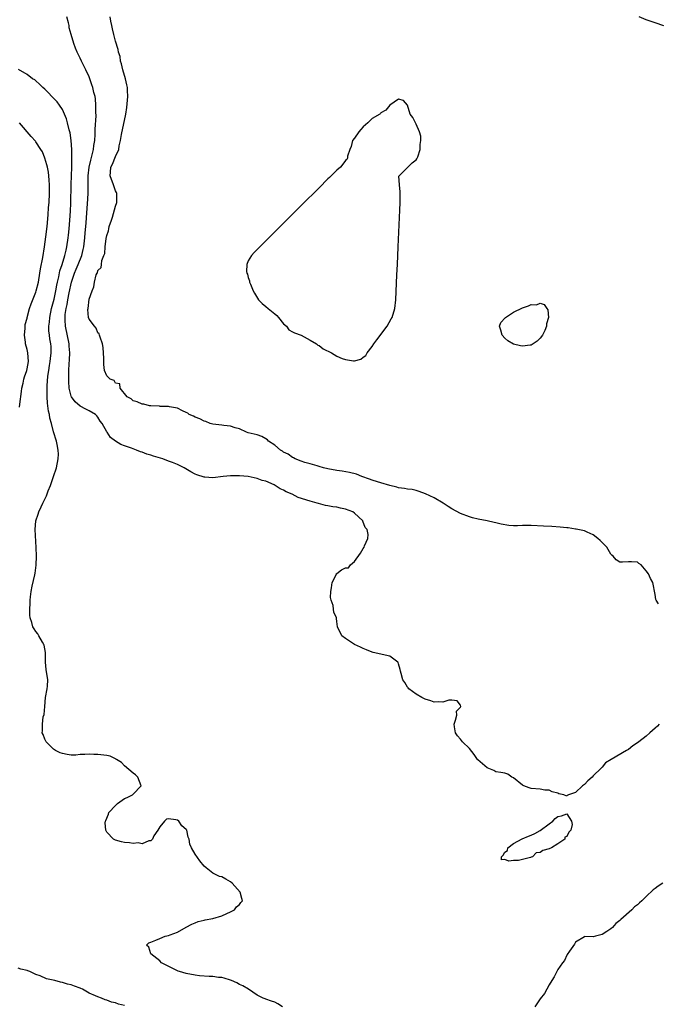
# Model space of a CAD drawing. Units: inches. Extents: x 2619000 to 2622000, y 1497000 to 1500000.
# Drawn here: x 2620087 to 2620232, y 1497896 to 1498118 of the extents above; entities that cross this region are included whole.
import ezdxf

# ---------------------------------------------------------------- set-up
doc = ezdxf.new("R2010")
doc.units = ezdxf.units.IN
doc.header["$MEASUREMENT"] = 0
doc.layers.add('LD26191497_2ft', color=24, linetype='Continuous')

msp = doc.modelspace()

# ---------------------------------------------------------------- linework, layer by layer
at = {"layer": 'LD26191497_2ft'}
for points, elevation in [([(2620231.91, 1497959), (2620231.5, 1497958.5), (2620231, 1497958.05), (2620229.76, 1497957), (2620229, 1497956.3), (2620227.28, 1497955), (2620227, 1497954.75), (2620225.95, 1497954.05), (2620225, 1497953.26), (2620224.83, 1497953.17), (2620224.55, 1497953), (2620221.07, 1497951), (2620219.8, 1497950.2), (2620219, 1497949.23), (2620218.87, 1497949.13), (2620218.78, 1497949), (2620217, 1497947.27), (2620216.74, 1497947), (2620215.81, 1497946.19), (2620215, 1497945.32), (2620214.81, 1497945.19), (2620214.58, 1497945), (2620213, 1497943.51), (2620211.38, 1497943), (2620211.14, 1497942.86), (2620211, 1497942.69), (2620210.37, 1497943), (2620209.24, 1497943.24), (2620209, 1497943.35), (2620207.69, 1497943.69), (2620207, 1497944.03), (2620206.08, 1497944.08), (2620205, 1497944.29), (2620203, 1497944.4), (2620202.55, 1497944.55), (2620201.34, 1497945), (2620201, 1497945.17), (2620199, 1497946.81), (2620198.63, 1497947), (2620197.68, 1497947.68), (2620197, 1497947.88), (2620196.08, 1497948.08), (2620195, 1497948.22), (2620194.51, 1497948.51), (2620193, 1497949.1), (2620190.9, 1497950.9), (2620190.81, 1497951), (2620190.11, 1497952.11), (2620189, 1497953.51), (2620187.48, 1497955), (2620187.25, 1497955.25), (2620187, 1497955.58), (2620186.31, 1497956.31), (2620185.83, 1497957), (2620185.65, 1497958.35), (2620185.53, 1497959), (2620185.87, 1497959.87), (2620186.13, 1497961), (2620186.08, 1497961.92), (2620187, 1497962.79), (2620187.08, 1497963), (2620187, 1497963.29), (2620186.25, 1497964.25), (2620185, 1497964.38), (2620184.38, 1497964.38), (2620183, 1497963.95), (2620182.07, 1497964.07), (2620181, 1497963.98), (2620180.27, 1497964.27), (2620179, 1497964.64), (2620178.26, 1497965), (2620177, 1497965.79), (2620175.33, 1497967), (2620175.19, 1497967.19), (2620175, 1497967.36), (2620174.37, 1497968.37), (2620173.96, 1497969), (2620173.57, 1497970.43), (2620173.43, 1497971), (2620173.32, 1497971.32), (2620173, 1497972.64), (2620172.92, 1497972.92), (2620172.85, 1497973), (2620171, 1497974.39), (2620169.27, 1497974.73), (2620168.28, 1497975), (2620167.21, 1497975.21), (2620167, 1497975.27), (2620165.76, 1497975.76), (2620165, 1497976.08), (2620164.37, 1497976.37), (2620163, 1497977.04), (2620161, 1497978.34), (2620160.18, 1497979), (2620159.16, 1497981), (2620159, 1497982.22), (2620158.92, 1497982.92), (2620158.93, 1497983), (2620158.33, 1497984.33), (2620158.28, 1497985), (2620158.18, 1497985.82), (2620157.73, 1497987), (2620157.63, 1497987.63), (2620157.65, 1497989), (2620157.84, 1497989.84), (2620157.96, 1497991), (2620158.93, 1497992.93), (2620158.95, 1497993.05), (2620159, 1497993.07), (2620160.11, 1497993.89), (2620161, 1497994.33), (2620161.67, 1497994.33), (2620162.15, 1497995), (2620163, 1497995.75), (2620164.36, 1497997.64), (2620165, 1497998.71), (2620165.19, 1497999), (2620165.29, 1497999.29), (2620166.03, 1498001), (2620166.1, 1498001.9), (2620165.86, 1498003), (2620165.47, 1498003.47), (2620164.89, 1498004.89), (2620164.88, 1498005), (2620163, 1498006.74), (2620162.66, 1498007), (2620161, 1498007.64), (2620159.86, 1498007.86), (2620159, 1498008.07), (2620158.16, 1498008.16), (2620157, 1498008.37), (2620156.45, 1498008.45), (2620154.87, 1498008.87), (2620154.58, 1498009), (2620153, 1498009.41), (2620150.28, 1498010.28), (2620148.92, 1498011), (2620147.54, 1498011.54), (2620147, 1498011.9), (2620146.19, 1498012.19), (2620145.11, 1498013), (2620144.88, 1498013.12), (2620143, 1498013.92), (2620142.13, 1498014.13), (2620141, 1498014.58), (2620139, 1498014.99), (2620137, 1498015.18), (2620135.16, 1498015.16), (2620135, 1498015.18), (2620133.36, 1498015), (2620131, 1498014.69), (2620129.18, 1498014.82), (2620129, 1498014.82), (2620127.35, 1498015.35), (2620127, 1498015.52), (2620126.04, 1498016.04), (2620124.53, 1498017), (2620123, 1498017.69), (2620121.86, 1498018.14), (2620121, 1498018.5), (2620119.67, 1498019), (2620117.62, 1498019.62), (2620117, 1498019.83), (2620116.09, 1498020.09), (2620115, 1498020.54), (2620114.62, 1498020.62), (2620113.71, 1498021), (2620113, 1498021.24), (2620112.6, 1498021.4), (2620111, 1498021.91), (2620110.22, 1498022.22), (2620109, 1498023.01), (2620107.84, 1498023.84), (2620107.1, 1498025), (2620107, 1498025.12), (2620105.95, 1498027), (2620105.56, 1498027.56), (2620105, 1498028.46), (2620104.74, 1498028.74), (2620104.46, 1498029), (2620103, 1498029.9), (2620102.25, 1498030.25), (2620101, 1498030.89), (2620099.87, 1498031.87), (2620099.07, 1498033), (2620099, 1498033.18), (2620098.54, 1498035), (2620098.47, 1498036.47), (2620098.46, 1498037), (2620098.47, 1498039), (2620098.52, 1498040.52), (2620098.59, 1498041.41), (2620098.63, 1498043), (2620098.52, 1498044.52), (2620098.51, 1498045), (2620097.67, 1498049), (2620097.63, 1498050.37), (2620097.58, 1498051), (2620097.63, 1498051.63), (2620097.83, 1498053), (2620098.05, 1498053.95), (2620098.23, 1498055), (2620098.54, 1498056.54), (2620099.07, 1498059), (2620099.73, 1498061), (2620100.1, 1498061.9), (2620100.57, 1498063), (2620101.35, 1498065), (2620101.67, 1498066.33), (2620101.81, 1498067), (2620102.05, 1498069), (2620102.15, 1498070.15), (2620102.34, 1498072.34), (2620102.41, 1498073.59), (2620102.68, 1498076.68), (2620102.79, 1498079), (2620102.78, 1498080.78), (2620102.79, 1498081.21), (2620102.81, 1498083), (2620103.04, 1498085), (2620103.4, 1498086.6), (2620103.75, 1498087.75), (2620104.02, 1498089), (2620104.11, 1498089.89), (2620104.31, 1498091), (2620104.41, 1498092.41), (2620104.43, 1498093), (2620104.42, 1498093.58), (2620104.59, 1498096.59), (2620104.55, 1498097.45), (2620104.58, 1498099), (2620104.45, 1498100.45), (2620104.36, 1498101), (2620104.13, 1498101.87), (2620103.86, 1498103), (2620103.65, 1498103.65), (2620103.16, 1498105), (2620103, 1498105.4), (2620102.27, 1498107), (2620101.28, 1498109), (2620101, 1498109.62), (2620100.32, 1498111), (2620099.93, 1498111.93), (2620099.57, 1498113), (2620099, 1498114.98), (2620098.53, 1498116.53), (2620098.48, 1498117), (2620098.36, 1498117.64), (2620097.98, 1498119)], 7956), ([(2620231.76, 1497986.24), (2620231.24, 1497987), (2620231.19, 1497987.19), (2620231, 1497988.34), (2620230.44, 1497991), (2620229.92, 1497991.92), (2620229.46, 1497993), (2620229, 1497993.69), (2620227.8, 1497995), (2620227.32, 1497995.32), (2620227, 1497995.65), (2620225.68, 1497995.68), (2620225, 1497995.72), (2620223.62, 1497995.62), (2620223, 1497995.64), (2620222.16, 1497996.16), (2620221.48, 1497997), (2620221.19, 1497997.19), (2620221, 1497997.41), (2620220.09, 1497999), (2620219.53, 1497999.53), (2620218.55, 1498000.55), (2620218.07, 1498001), (2620217, 1498001.78), (2620215.6, 1498002.4), (2620215, 1498002.7), (2620213.11, 1498003.11), (2620213, 1498003.1), (2620211.37, 1498003.37), (2620211, 1498003.36), (2620209.55, 1498003.55), (2620207.66, 1498003.66), (2620205.74, 1498003.74), (2620203, 1498003.9), (2620201, 1498003.89), (2620199.85, 1498003.85), (2620199, 1498003.85), (2620197.92, 1498003.92), (2620196.19, 1498004.19), (2620195, 1498004.53), (2620194.59, 1498004.59), (2620193, 1498004.98), (2620191, 1498005.35), (2620189.67, 1498005.67), (2620189, 1498005.86), (2620187, 1498006.64), (2620185, 1498007.69), (2620184.22, 1498008.22), (2620183.05, 1498009), (2620181, 1498010.17), (2620179.09, 1498011.09), (2620177.64, 1498011.64), (2620177, 1498011.82), (2620176.03, 1498012.03), (2620175, 1498012.16), (2620174.3, 1498012.3), (2620173, 1498012.46), (2620172.58, 1498012.58), (2620171, 1498012.94), (2620169, 1498013.57), (2620168.21, 1498013.79), (2620167, 1498014.19), (2620166.41, 1498014.41), (2620164.67, 1498015), (2620163.51, 1498015.51), (2620161.92, 1498015.93), (2620160.22, 1498016.22), (2620159, 1498016.4), (2620157, 1498016.78), (2620155.98, 1498017), (2620155, 1498017.3), (2620154.6, 1498017.4), (2620153, 1498017.87), (2620151.79, 1498018.21), (2620151, 1498018.47), (2620149.63, 1498019), (2620149.24, 1498019.24), (2620149, 1498019.32), (2620148.06, 1498020.06), (2620147, 1498020.54), (2620146.75, 1498020.75), (2620146.31, 1498021), (2620145, 1498022.08), (2620143.6, 1498023), (2620143.34, 1498023.34), (2620143, 1498023.5), (2620142.06, 1498024.06), (2620141, 1498024.42), (2620139, 1498024.89), (2620138.63, 1498025), (2620137, 1498025.78), (2620136.01, 1498025.99), (2620135, 1498026.41), (2620133.48, 1498026.52), (2620133, 1498026.64), (2620131, 1498026.86), (2620130.37, 1498027), (2620129.42, 1498027.42), (2620129, 1498027.55), (2620128.07, 1498028.07), (2620127, 1498028.46), (2620126.66, 1498028.66), (2620125.67, 1498029), (2620125.32, 1498029.32), (2620125, 1498029.49), (2620124.15, 1498029.85), (2620123, 1498030.5), (2620121.2, 1498030.8), (2620121, 1498030.86), (2620119.12, 1498030.88), (2620118.91, 1498030.91), (2620117, 1498030.97), (2620116.66, 1498031), (2620115.36, 1498031.36), (2620115, 1498031.39), (2620113.92, 1498031.92), (2620113, 1498032.13), (2620112.56, 1498032.56), (2620111.61, 1498033), (2620110.08, 1498035), (2620109.97, 1498035.97), (2620109, 1498036.14), (2620108.7, 1498036.7), (2620107.76, 1498037), (2620107, 1498037.81), (2620106.52, 1498039), (2620106.35, 1498040.35), (2620106.33, 1498041.67), (2620106.19, 1498044.19), (2620106.07, 1498045), (2620105.49, 1498046.51), (2620105.4, 1498047), (2620105.29, 1498047.29), (2620105, 1498047.49), (2620104.6, 1498048.6), (2620104.21, 1498049), (2620103, 1498050.6), (2620102.89, 1498051), (2620102.76, 1498052.76), (2620102.78, 1498053), (2620103, 1498055.1), (2620103.68, 1498057), (2620104.11, 1498057.89), (2620104.23, 1498059), (2620104.62, 1498060.62), (2620104.81, 1498061), (2620104.89, 1498061.11), (2620105, 1498061.58), (2620105.73, 1498062.27), (2620105.79, 1498063), (2620105.91, 1498063.91), (2620106.39, 1498065), (2620106.55, 1498065.45), (2620106.66, 1498067), (2620106.88, 1498068.88), (2620107, 1498069.56), (2620107.41, 1498070.59), (2620107.45, 1498071), (2620107.57, 1498071.57), (2620108.08, 1498073), (2620108.35, 1498073.65), (2620109, 1498076.2), (2620109.26, 1498077), (2620109.28, 1498079), (2620109.22, 1498079.22), (2620109, 1498079.62), (2620108.54, 1498081), (2620107.78, 1498083), (2620107.83, 1498083.83), (2620107.97, 1498085), (2620108.35, 1498085.65), (2620109, 1498087.38), (2620109.72, 1498089), (2620109.85, 1498089.85), (2620110.14, 1498091), (2620110.38, 1498092.38), (2620111.29, 1498097), (2620111.52, 1498098.48), (2620111.75, 1498101), (2620111.68, 1498102.32), (2620111.67, 1498103), (2620111.59, 1498103.59), (2620111.25, 1498105), (2620110.67, 1498107), (2620110.38, 1498108.38), (2620110.15, 1498109), (2620110.01, 1498110.01), (2620109.68, 1498111), (2620109.6, 1498111.6), (2620109, 1498113.5), (2620108.61, 1498115), (2620108.31, 1498116.31), (2620108.15, 1498117), (2620107.95, 1498118.05), (2620107.8, 1498119)], 7954), ([(2620232.95, 1498116.95), (2620231, 1498117.65), (2620229, 1498118.31), (2620227.41, 1498119)], 7952), ([(2620146.77, 1497895), (2620145.72, 1497895.72), (2620145, 1497896.06), (2620144.28, 1497896.28), (2620143, 1497896.8), (2620142.83, 1497896.83), (2620142.4, 1497897), (2620141, 1497897.71), (2620139.06, 1497899), (2620137.77, 1497899.77), (2620137, 1497900.05), (2620136.44, 1497900.44), (2620135.23, 1497901), (2620135, 1497901.08), (2620133.54, 1497901.54), (2620133, 1497901.65), (2620132.31, 1497901.69), (2620131, 1497901.86), (2620130.14, 1497901.86), (2620127.98, 1497902.02), (2620127, 1497902.17), (2620125, 1497902.59), (2620123.49, 1497903), (2620123.14, 1497903.14), (2620121.79, 1497903.79), (2620120.48, 1497904.48), (2620119.38, 1497905), (2620119, 1497905.41), (2620116.95, 1497907), (2620116.51, 1497908.51), (2620116, 1497909), (2620116.52, 1497909.48), (2620117, 1497909.64), (2620118.12, 1497910.12), (2620119, 1497910.53), (2620120.24, 1497911), (2620121, 1497911.2), (2620121.36, 1497911.36), (2620123, 1497911.89), (2620125, 1497913.02), (2620126.25, 1497913.75), (2620127, 1497914.04), (2620127.65, 1497914.35), (2620129, 1497914.66), (2620129.26, 1497914.74), (2620131.02, 1497915.02), (2620133, 1497915.63), (2620134.15, 1497916.15), (2620135, 1497916.54), (2620135.89, 1497917), (2620136.38, 1497917.62), (2620137, 1497918.21), (2620137.35, 1497918.65), (2620137.7, 1497919), (2620137.52, 1497919.52), (2620137.2, 1497921), (2620135.36, 1497923), (2620135, 1497923.32), (2620133.9, 1497923.9), (2620133, 1497924.45), (2620132.54, 1497924.54), (2620131.57, 1497925), (2620131, 1497925.31), (2620129.49, 1497926.51), (2620129, 1497926.88), (2620128.06, 1497928.06), (2620127, 1497929.57), (2620126.21, 1497931), (2620125.82, 1497931.82), (2620125.61, 1497933), (2620125.4, 1497933.4), (2620125.09, 1497935), (2620125, 1497935.13), (2620123.96, 1497935.96), (2620123.28, 1497937), (2620123, 1497937.23), (2620122.64, 1497937.36), (2620121, 1497937.59), (2620120.54, 1497937.46), (2620120.07, 1497937), (2620119, 1497935.76), (2620118.56, 1497935), (2620117.69, 1497933.69), (2620117.38, 1497933), (2620117, 1497932.6), (2620116.56, 1497932.56), (2620115, 1497931.9), (2620114.1, 1497932.1), (2620113, 1497932.02), (2620112.13, 1497932.13), (2620111, 1497932.24), (2620110.36, 1497932.36), (2620109, 1497932.77), (2620108.84, 1497932.84), (2620108.56, 1497933), (2620107, 1497934.56), (2620106.77, 1497935), (2620106.65, 1497936.65), (2620106.72, 1497937), (2620106.8, 1497937.2), (2620107.38, 1497938.62), (2620107.51, 1497939), (2620109, 1497940.61), (2620109.47, 1497941), (2620111, 1497942.16), (2620111.61, 1497942.39), (2620112.83, 1497943), (2620113, 1497943.15), (2620114.8, 1497945), (2620114.02, 1497947), (2620113.52, 1497947.52), (2620113, 1497947.91), (2620111, 1497949.59), (2620110.32, 1497950.32), (2620109.2, 1497951), (2620109.1, 1497951.1), (2620109, 1497951.13), (2620107.75, 1497951.75), (2620107, 1497951.89), (2620105, 1497952.12), (2620104.11, 1497952.11), (2620103, 1497952.18), (2620102.09, 1497952.09), (2620101, 1497952.1), (2620100, 1497952), (2620099, 1497952), (2620098.09, 1497952.09), (2620097, 1497952.31), (2620096.49, 1497952.49), (2620095.43, 1497953), (2620095, 1497953.3), (2620093.3, 1497955), (2620093, 1497955.62), (2620092.61, 1497956.61), (2620092.42, 1497957), (2620092.51, 1497957.49), (2620092.46, 1497959), (2620092.67, 1497960.67), (2620092.86, 1497961.14), (2620092.99, 1497963), (2620093.19, 1497965), (2620093.53, 1497967), (2620093.61, 1497967.61), (2620093.7, 1497969), (2620093.35, 1497971.35), (2620093.18, 1497973), (2620093.16, 1497975.16), (2620093, 1497976), (2620092.87, 1497976.87), (2620092.82, 1497977), (2620092.5, 1497977.5), (2620091.66, 1497979), (2620091.4, 1497979.4), (2620091, 1497979.94), (2620090.57, 1497980.57), (2620090.32, 1497981), (2620090.05, 1497981.95), (2620089.71, 1497983), (2620089.64, 1497983.64), (2620089.59, 1497985), (2620089.7, 1497986.3), (2620089.7, 1497987), (2620089.76, 1497987.76), (2620089.95, 1497989), (2620090.17, 1497990.17), (2620090.75, 1497992.75), (2620090.85, 1497993.15), (2620091.06, 1497994.94), (2620091.11, 1497997), (2620091.08, 1497998.92), (2620090.85, 1498003), (2620090.99, 1498005), (2620091.51, 1498006.49), (2620091.64, 1498007), (2620092.17, 1498008.17), (2620092.59, 1498009), (2620092.75, 1498009.25), (2620093, 1498009.85), (2620093.38, 1498010.62), (2620093.78, 1498011.78), (2620094.29, 1498013), (2620094.99, 1498015), (2620095.63, 1498017), (2620096.02, 1498019), (2620096.07, 1498020.07), (2620096.05, 1498021), (2620095.79, 1498022.21), (2620095.66, 1498023), (2620095, 1498025.1), (2620094.52, 1498027), (2620094.18, 1498028.18), (2620094.08, 1498029), (2620093.82, 1498029.82), (2620093.72, 1498031), (2620093.6, 1498031.6), (2620093.53, 1498033), (2620093.55, 1498034.45), (2620093.51, 1498035), (2620093.52, 1498035.52), (2620093.71, 1498037.71), (2620093.93, 1498039), (2620094.09, 1498040.09), (2620094.25, 1498041), (2620094.3, 1498041.7), (2620094.46, 1498043), (2620094.41, 1498044.41), (2620094.36, 1498045), (2620094.15, 1498046.15), (2620094.06, 1498047), (2620093.93, 1498047.93), (2620093.95, 1498049), (2620094.07, 1498049.93), (2620094.13, 1498051), (2620094.54, 1498053), (2620095, 1498054.63), (2620095.11, 1498055.11), (2620095.52, 1498057), (2620095.73, 1498058.27), (2620095.89, 1498059), (2620096.18, 1498060.18), (2620096.43, 1498061.57), (2620096.94, 1498063), (2620097.54, 1498065), (2620097.8, 1498066.2), (2620098, 1498067), (2620098.31, 1498069), (2620098.39, 1498069.61), (2620098.54, 1498071), (2620098.7, 1498073), (2620098.8, 1498075), (2620098.86, 1498076.86), (2620098.95, 1498081.05), (2620099.11, 1498085), (2620099.12, 1498086.88), (2620099.15, 1498087.15), (2620099.1, 1498089), (2620098.97, 1498091), (2620098.74, 1498092.74), (2620098.53, 1498093.47), (2620098.17, 1498095), (2620097.93, 1498095.93), (2620097.47, 1498097), (2620097, 1498098), (2620096.34, 1498099), (2620095.78, 1498099.78), (2620095, 1498100.63), (2620094.62, 1498101), (2620093.83, 1498101.83), (2620093, 1498102.65), (2620092.59, 1498103), (2620091.79, 1498103.79), (2620091, 1498104.49), (2620090.72, 1498104.72), (2620090.25, 1498105), (2620089, 1498105.93), (2620087.06, 1498107.06)], 7958), ([(2620087.31, 1498030.69), (2620087.37, 1498031.37), (2620087.77, 1498034.23), (2620087.85, 1498035), (2620088.09, 1498036.09), (2620088.26, 1498037), (2620088.41, 1498037.59), (2620088.91, 1498039), (2620089, 1498039.37), (2620089.29, 1498041), (2620089.16, 1498043), (2620089, 1498043.76), (2620088.68, 1498045), (2620088.61, 1498045.39), (2620088.38, 1498047), (2620088.54, 1498048.54), (2620088.54, 1498049), (2620088.6, 1498049.4), (2620089, 1498050.83), (2620089.03, 1498051), (2620089.58, 1498053), (2620089.93, 1498054.07), (2620091, 1498056.71), (2620091.08, 1498057), (2620091.55, 1498059), (2620091.9, 1498061), (2620092.05, 1498061.95), (2620092.53, 1498064.53), (2620092.94, 1498067), (2620093.26, 1498069.26), (2620093.53, 1498071.53), (2620093.78, 1498074.22), (2620093.87, 1498075.87), (2620093.98, 1498077), (2620094.08, 1498079), (2620094.1, 1498080.1), (2620094.08, 1498081), (2620093.96, 1498082.04), (2620093.93, 1498083), (2620093.84, 1498083.84), (2620093.58, 1498085), (2620093.49, 1498085.49), (2620093.04, 1498087.04), (2620092.45, 1498088.45), (2620092.13, 1498089), (2620091, 1498090.75), (2620090.89, 1498090.89), (2620089.93, 1498091.93), (2620087.31, 1498095)], 7960), ([(2620232.71, 1497923), (2620231.66, 1497922.34), (2620231, 1497921.81), (2620230.53, 1497921.47), (2620229, 1497920), (2620228, 1497919), (2620227.44, 1497918.56), (2620227, 1497918.11), (2620226.33, 1497917.67), (2620225.72, 1497917), (2620223.23, 1497914.77), (2620223, 1497914.53), (2620222.12, 1497913.88), (2620221.36, 1497913), (2620221, 1497912.69), (2620220.05, 1497912.05), (2620219, 1497911.4), (2620217.53, 1497911), (2620217, 1497910.88), (2620215.09, 1497910.91), (2620215, 1497910.9), (2620213, 1497909.69), (2620212.78, 1497909.22), (2620211.66, 1497907.66), (2620211.13, 1497906.87), (2620211, 1497906.73), (2620210.47, 1497905.53), (2620210.07, 1497905), (2620209, 1497903.47), (2620208.74, 1497903), (2620208.17, 1497901.83), (2620207.67, 1497901), (2620207, 1497899.99), (2620206.5, 1497899), (2620205.96, 1497898.04), (2620205, 1497896.81), (2620203.77, 1497895)], 7958), ([(2620111, 1497895.33), (2620109.66, 1497895.66), (2620109, 1497895.93), (2620108.12, 1497896.12), (2620107, 1497896.55), (2620106.63, 1497896.63), (2620105.81, 1497897), (2620105, 1497897.26), (2620104.48, 1497897.52), (2620103, 1497898.14), (2620101.54, 1497899), (2620101.17, 1497899.17), (2620101, 1497899.27), (2620099.69, 1497899.69), (2620099, 1497900.02), (2620098.14, 1497900.14), (2620097, 1497900.56), (2620096.59, 1497900.59), (2620095.29, 1497901), (2620093.39, 1497901.39), (2620091.96, 1497902.04), (2620091, 1497902.37), (2620089.65, 1497903), (2620089.15, 1497903.15), (2620089, 1497903.22), (2620087.56, 1497903.56), (2620087, 1497903.76)], 7960)]:
    msp.add_lwpolyline(points, dxfattribs=dict(at, elevation=elevation))
for points, elevation in [([(2620161.95, 1498089), (2620161.46, 1498087.46), (2620161.46, 1498087), (2620161.3, 1498086.7), (2620161, 1498086.5), (2620160.36, 1498085.64), (2620159.85, 1498085), (2620159, 1498084.33), (2620157.77, 1498083), (2620157.37, 1498082.63), (2620157, 1498082.33), (2620156.33, 1498081.67), (2620155.73, 1498081), (2620155, 1498080.3), (2620153.73, 1498079), (2620152.35, 1498077.65), (2620151, 1498076.28), (2620147, 1498072.33), (2620145.33, 1498070.67), (2620141.3, 1498066.7), (2620140.31, 1498065.69), (2620139.72, 1498065), (2620139, 1498063.79), (2620138.68, 1498063), (2620138.63, 1498061.37), (2620138.71, 1498061), (2620138.8, 1498060.8), (2620139, 1498060.05), (2620139.28, 1498059.28), (2620139.31, 1498059), (2620139.49, 1498058.51), (2620140.15, 1498057), (2620140.45, 1498056.45), (2620141.32, 1498055), (2620142.15, 1498054.15), (2620143, 1498053.48), (2620143.51, 1498053), (2620145, 1498051.84), (2620145.45, 1498051.45), (2620145.84, 1498051), (2620147, 1498049.53), (2620147.63, 1498049), (2620148.2, 1498048.2), (2620149, 1498047.74), (2620149.49, 1498047.49), (2620151, 1498047), (2620153, 1498045.83), (2620154.46, 1498045), (2620154.73, 1498044.73), (2620155, 1498044.62), (2620155.91, 1498043.91), (2620157.79, 1498043), (2620159, 1498042.26), (2620160.27, 1498041.73), (2620161, 1498041.45), (2620162.83, 1498041.17), (2620163, 1498041.19), (2620164.46, 1498041.54), (2620165, 1498042), (2620165.59, 1498042.41), (2620165.89, 1498043), (2620167, 1498044.38), (2620167.43, 1498045), (2620168.11, 1498045.89), (2620170.4, 1498049), (2620171.35, 1498050.65), (2620171.54, 1498051), (2620172.15, 1498053), (2620172.38, 1498055), (2620172.62, 1498060.62), (2620172.75, 1498063), (2620172.9, 1498067), (2620173.29, 1498075.29), (2620173.33, 1498077), (2620173.36, 1498077.36), (2620173.36, 1498079), (2620173.38, 1498079.38), (2620173.19, 1498081), (2620173.07, 1498082.93), (2620173.1, 1498083), (2620175.05, 1498085), (2620176.05, 1498085.95), (2620177, 1498086.68), (2620177.13, 1498086.87), (2620177.21, 1498087), (2620177.34, 1498087.34), (2620177.87, 1498089), (2620177.85, 1498090.15), (2620178.02, 1498091), (2620178.02, 1498092.02), (2620177.73, 1498093), (2620177, 1498094.69), (2620176.79, 1498095), (2620176.19, 1498096.19), (2620175.59, 1498097), (2620175, 1498099.01), (2620174.07, 1498100.07), (2620173, 1498100.34), (2620171, 1498099.01), (2620170.12, 1498097.88), (2620169, 1498097.3), (2620168.89, 1498097.11), (2620168.76, 1498097), (2620167, 1498096), (2620166.03, 1498095), (2620165, 1498094.1), (2620164.49, 1498093.51), (2620164, 1498093), (2620163, 1498091.56), (2620162.58, 1498091), (2620162.31, 1498089.69)], 7954), ([(2620203.42, 1498045), (2620203, 1498044.75), (2620202.75, 1498044.75), (2620201, 1498044.47), (2620200.55, 1498044.55), (2620198.95, 1498044.95), (2620197.72, 1498045.72), (2620197, 1498046.33), (2620196.38, 1498047), (2620196.12, 1498048.12), (2620195.79, 1498049), (2620196.12, 1498049.88), (2620197.07, 1498050.93), (2620197.14, 1498051), (2620199, 1498052.16), (2620201, 1498053.19), (2620202.39, 1498053.61), (2620203, 1498053.95), (2620204.14, 1498053.86), (2620205, 1498054.21), (2620205.94, 1498053.94), (2620206.51, 1498053), (2620206.72, 1498052.72), (2620206.88, 1498051), (2620206.44, 1498049.56), (2620206.46, 1498049), (2620206.03, 1498048.03), (2620205.52, 1498047), (2620205, 1498046.32), (2620204.35, 1498045.65)], 7954), ([(2620212.05, 1497937), (2620212.26, 1497936.26), (2620211.94, 1497935), (2620211.47, 1497934.53), (2620211, 1497933.58), (2620210.61, 1497933.39), (2620210.56, 1497933), (2620209, 1497931.88), (2620207.56, 1497931), (2620207.16, 1497930.84), (2620207, 1497930.74), (2620205.58, 1497930.42), (2620205, 1497929.97), (2620204.13, 1497929.87), (2620203.28, 1497929), (2620203, 1497928.88), (2620202.81, 1497928.81), (2620200.13, 1497928.13), (2620199, 1497928.12), (2620197.95, 1497927.95), (2620197, 1497928.36), (2620196.29, 1497928.29), (2620196.24, 1497929), (2620196.65, 1497929.35), (2620197, 1497930.01), (2620197.59, 1497930.41), (2620197.69, 1497931), (2620199, 1497932.01), (2620200.94, 1497933.06), (2620202.34, 1497933.66), (2620203, 1497933.87), (2620203.79, 1497934.21), (2620205, 1497934.96), (2620207, 1497936.45), (2620207.88, 1497937), (2620208.37, 1497937.63), (2620209, 1497938.11), (2620209.79, 1497938.21), (2620211, 1497938.71)], 7956)]:
    msp.add_lwpolyline(points, close=True, dxfattribs=dict(at, elevation=elevation))

doc.saveas('drawing.dxf')
